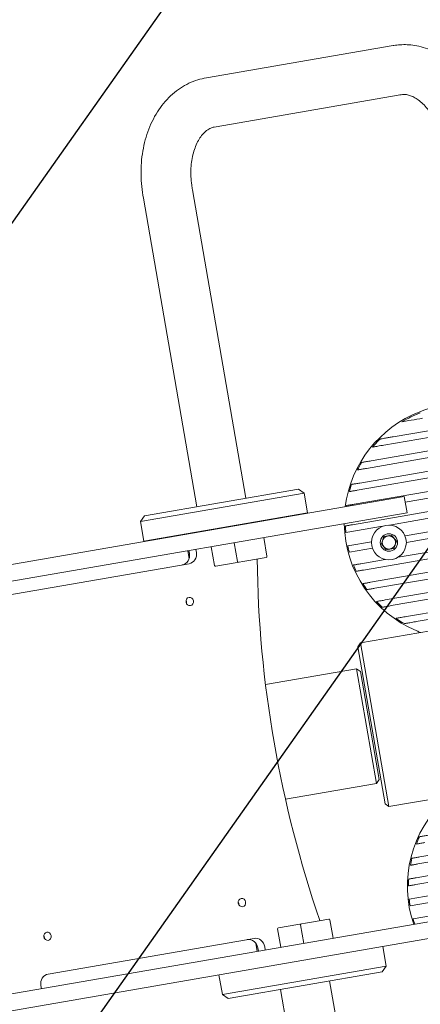
# Model space of a CAD drawing. Units: millimetres. Extents: x -7708 to 7913, y -1429 to 8160.
# Drawn here: x 5805 to 6046, y 863 to 1456 of the extents above; entities that cross this region are included whole.
import ezdxf

# ---------------------------------------------------------------- set-up
doc = ezdxf.new("R2010")
doc.units = ezdxf.units.MM
doc.header["$LTSCALE"] = 20
doc.linetypes.add('HIDDEN', pattern=[9.525, 6.35, -3.175])
for name, color, linetype in [('2d', 230, 'Continuous'), ('EN16630-Shock_Absorbing_Surface', 163, 'Continuous'), ('EN16630-TrainingSpace', 20, 'HIDDEN'), ('EN16630-TrainingSpace_Hatch', 20, 'HIDDEN')]:
    doc.layers.add(name, color=color, linetype=linetype)

msp = doc.modelspace()

# ---------------------------------------------------------------- hatches: boundary and pattern name
at = {"layer": 'EN16630-TrainingSpace_Hatch'}
h = msp.add_hatch(dxfattribs=at)
h.set_pattern_fill('ANSI31', color=256, scale=100, angle=9.82625)
h.set_pattern_definition([(54.826, (5527.03, 946.3), (-259.527, 182.9), [])])
edge = h.paths.add_edge_path()
edge.add_line((4675.44, -144.6), (5751.68, -370.08))
edge.add_arc((6199.07, 1061.65), 1500, 252.64684, 279.82625)
edge.add_arc((5583.24, 954.98), 1625, 302.44611, 437.20638)
edge.add_arc((6199.07, 1061.65), 1500, 99.82625, 126.88484)
edge.add_line((5298.76, 2261.41), (4359.24, 1687.55))
edge.add_arc((4880.5, 834.15), 1000, 121.41676, 258.16721)

# ---------------------------------------------------------------- linework, layer by layer
at = {"layer": '2d', "lineweight": 0}
for p, q in [((5916.95, 1420.92), (6029.21, 1440.37)), ((5921.57, 1391.29), (6033.57, 1410.69)), ((5908.55, 1353.51), (5940.72, 1167.77)), ((5878.99, 1348.39), (5911.16, 1162.65)), ((6088.5, 1210.97), (6023.75, 1199.75)), ((6087.82, 1214.91), (6029.25, 1204.76)), ((6089.16, 1198.9), (6013.28, 1185.76)), ((6089.87, 1203.08), (6016.07, 1190.3)), ((6358.42, 1200.88), (6036.44, 1145.12)), ((6354.17, 1196.09), (6037.23, 1141.19)), ((6089.63, 1186.8), (6007.7, 1172.61)), ((6089.47, 1190.84), (6009.16, 1176.93)), ((6353.62, 1187.87), (6032.27, 1132.21)), ((6352.99, 1183.7), (6011.53, 1124.56)), ((6089.94, 1178.74), (6005.74, 1164.15)), ((6350.97, 1175.23), (6015.73, 1117.17)), ((6090.1, 1174.71), (6036.57, 1165.43)), ((6035.97, 1168.85), (5297.71, 1040.98)), ((5975.72, 1170.79), (5877.19, 1153.72)), ((5972.25, 1173.23), (5879.63, 1157.19)), ((5972.25, 1173.23), (5975.72, 1170.79)), ((5975.72, 1170.79), (5977.77, 1158.97)), ((6349.54, 1170.93), (6018.29, 1113.55)), ((6037.68, 1159), (6035.97, 1168.85)), ((6091.95, 1166.91), (6004.89, 1151.83)), ((6345.68, 1162.14), (6024.46, 1106.5)), ((6096.7, 1163.67), (6027.14, 1151.62)), ((6037.68, 1159), (5299.42, 1031.13)), ((5879.63, 1157.19), (5877.19, 1153.72)), ((5977.77, 1158.97), (5879.23, 1141.9)), ((6343.16, 1157.64), (6028.18, 1103.09)), ((5877.19, 1153.72), (5879.23, 1141.9)), ((5932.91, 1151.2), (5932.94, 1151)), ((5934.88, 1151.54), (5934.91, 1151.35)), ((5946.7, 1153.58), (5946.73, 1153.39)), ((6022.81, 1150.87), (6000.83, 1147.07)), ((5921.08, 1149.15), (5921.11, 1148.96)), ((6022.18, 1140.34), (6023.77, 1144.68)), ((6023.77, 1144.68), (6028.32, 1145.47)), ((6028.32, 1145.47), (6031.28, 1141.92)), ((6336.56, 1148.38), (6037.35, 1096.56)), ((5919.87, 1138.59), (5921.81, 1127.36)), ((5933.66, 1140.98), (5935.61, 1129.75)), ((5951.4, 1144.05), (5953.34, 1132.82)), ((6002.01, 1139.15), (6016.24, 1141.62)), ((6025.13, 1136.8), (6022.18, 1140.34)), ((6031.28, 1141.92), (6029.69, 1137.58)), ((6332.2, 1143.57), (6043.16, 1093.5)), ((5905.69, 1136.14), (5906.51, 1131.39)), ((5906.72, 1134.48), (5906.41, 1136.26)), ((5910.88, 1135.2), (5910.57, 1136.98)), ((6016.82, 1137.66), (6002.94, 1135.25)), ((6029.69, 1137.58), (6025.13, 1136.8)), ((5782.56, 1106.89), (5906.55, 1128.36)), ((5952.85, 1132.13), (5922.5, 1126.87)), ((6024.5, 1130.87), (6009.84, 1128.33)), ((6009.68, 1080.65), (6074.71, 1091.92)), ((6008.05, 1078.34), (6009.68, 1080.65)), ((6009.68, 1080.65), (6026.75, 982.12)), ((6008.05, 1078.34), (6024.43, 983.75)), ((5952.51, 1055.53), (6007.31, 1065.02)), ((6007.31, 1065.02), (6019.26, 996.05)), ((6009.63, 1063.39), (6007.31, 1065.02)), ((6009.63, 1063.39), (6020.89, 998.36)), ((6378.67, 1009.53), (6045.25, 951.78)), ((6381.32, 1005.93), (6044.23, 947.55)), ((5964.47, 986.56), (6019.26, 996.05)), ((6020.89, 998.36), (6019.26, 996.05)), ((6385.79, 998.59), (6043.05, 939.22)), ((6026.75, 982.12), (6091.78, 993.38)), ((6024.43, 983.75), (6026.75, 982.12)), ((6054.73, 937.19), (6042.86, 935.13)), ((6038.96, 926.34), (6052.86, 928.74)), ((6054.48, 924.96), (6039.52, 922.37)), ((6041.31, 914.56), (6134, 930.62)), ((6079.46, 917.78), (5341.2, 789.91)), ((5960.22, 909.11), (5990.57, 914.37)), ((5993.17, 902.84), (5991.26, 913.88)), ((6081.17, 907.93), (5342.91, 780.06)), ((5961.64, 897.38), (5959.73, 908.42)), ((5975.44, 899.77), (5973.53, 910.81)), ((5945.63, 902.72), (5821.64, 881.25)), ((5946.61, 899.86), (5947.46, 894.92)), ((5948.19, 895.05), (5947.85, 897.02)), ((5952.35, 895.77), (5952.01, 897.74)), ((6025.04, 886.03), (6022.99, 897.85)), ((5926.51, 868.96), (6025.04, 886.03)), ((6022.59, 882.56), (6025.04, 886.03)), ((5926.51, 868.96), (5924.46, 880.79)), ((5929.97, 866.52), (6022.59, 882.56)), ((5817.31, 874.41), (5817.65, 872.44)), ((5993.67, 686.25), (5961.5, 871.98)), ((6023.23, 691.37), (5991.06, 877.1)), ((5929.97, 866.52), (5926.51, 868.96))]:
    msp.add_line(p, q, dxfattribs=at)
for radius in [10.5, 5.25, 4]:
    msp.add_circle((6026.73, 1141.13), radius, dxfattribs=at)
for centre, radius, start, end in [((6411.19, 271.97), 1016, 108.75595, 111.10331), ((6070.99, 1153.48), 71.12, 111.10331, 172.55235), ((6070.99, 1153.48), 70.45, 111.10331, 121.0968), ((6070.99, 1153.48), 70.45, 134.90905, 140.2257), ((6070.99, 1153.48), 70.45, 149.43609, 153.58324), ((6070.99, 1153.48), 70.45, 161.29384, 164.93621), ((6070.99, 1153.48), 70.45, 171.9283, 172.38286), ((6070.99, 1153.48), 71.12, 180.83217, 247.24728), ((6070.99, 1153.48), 70.45, 181.95258, 185.22553), ((6070.99, 1153.48), 70.45, 191.73707, 194.99686), ((5952.75, 1132.72), 0.6, 279.82625, 9.82625), ((5922.4, 1127.46), 0.6, 189.82625, 279.82625), ((5936.2, 1129.85), 0.6, 189.82625, 279.82625), ((6070.99, 1153.48), 70.45, 201.57833, 204.92331), ((6070.99, 1153.48), 70.45, 211.78942, 215.34385), ((6070.99, 1153.48), 70.45, 222.80608, 226.77651), ((6070.99, 1153.48), 70.45, 235.44299, 240.31096), ((6019.91, 1031.68), 60.96, 64.93207, 67.24728), ((6108.98, 934.15), 71.12, 132.40522, 198.80028), ((6108.98, 934.15), 70.45, 154.98809, 158.86338), ((6108.98, 934.15), 70.45, 166.19011, 169.69638), ((6108.98, 934.15), 70.45, 176.49422, 179.81649), ((6108.98, 934.15), 70.45, 186.37148, 189.6267), ((5990.67, 913.78), 0.6, 9.82625, 99.82625), ((6108.98, 934.15), 70.45, 196.14576, 198.88633), ((5960.32, 908.52), 0.6, 99.82625, 189.82625), ((5974.12, 910.91), 0.6, 99.82625, 189.82625)]:
    msp.add_arc(centre, radius, start, end, dxfattribs=at)
for centre, major_axis, ratio, start_param, end_param in [((6031.52, 1425.55), (2.06, -14.86), 0.706908, 3.117552, 3.165295), ((5901.36, 1133.55), (-1.02, 5.91), 0.906308, 3.141593, 4.712389), ((5905.52, 1134.27), (-1.02, 5.91), 0.906308, 3.141593, 4.712389), ((6521.33, 1118.64), (-107.73, 622), 0.906308, 1.395154, 1.747061), ((5902.72, 1104.86), (0.43, -2.46), 0.906308, 1.570796, 1.939999), ((5902.72, 1104.86), (0.43, -2.46), 0.906308, 1.201593, 1.570796), ((5934.12, 923.56), (0.43, -2.46), 0.906308, 1.570796, 1.939999), ((5934.12, 923.56), (0.43, -2.46), 0.906308, 1.201593, 1.570796), ((5817.14, 903.3), (0.43, -2.46), 0.906308, 1.570796, 1.939999), ((5817.14, 903.3), (0.43, -2.46), 0.906308, 1.201593, 1.570796), ((5942.49, 896.09), (-1.02, 5.91), 0.906308, 4.712389, 6.283185), ((5946.65, 896.81), (-1.02, 5.91), 0.906308, 4.712389, 6.283185), ((5822.66, 875.33), (-1.02, 5.91), 0.906308, 0, 1.570796)]:
    msp.add_ellipse(centre, major_axis=major_axis, ratio=ratio, start_param=start_param, end_param=end_param, dxfattribs=at)
for centre in [(5906.89, 1105.59), (5938.29, 924.29), (5821.3, 904.02)]:
    msp.add_ellipse(centre, major_axis=(0.43, -2.46), ratio=0.906308, dxfattribs=at)
for points, knots in [([(6029.71, 1440.44), (6030.9, 1440.56), (6032.18, 1440.7), (6034.89, 1440.88), (6036.33, 1440.92), (6039.28, 1440.81), (6040.74, 1440.66), (6043.93, 1440.15), (6045.65, 1439.75), (6049.19, 1438.7), (6051.03, 1438.03), (6054.67, 1436.43), (6056.49, 1435.48), (6060.02, 1433.36), (6061.73, 1432.18), (6065.07, 1429.57), (6066.7, 1428.13), (6069.84, 1425.05), (6071.35, 1423.4), (6074.22, 1419.89), (6075.59, 1418.04), (6078.15, 1414.17), (6079.36, 1412.14), (6081.57, 1407.97), (6082.59, 1405.81), (6084.45, 1401.37), (6085.31, 1399.06), (6086.76, 1394.45), (6087.35, 1392.14), (6088.22, 1388.09), (6088.55, 1386.35), (6088.88, 1384.61)], [0, 0, 0, 0, 5.03149, 5.03149, 10.075232, 10.075232, 15.119243, 15.119243, 21.279265, 21.279265, 28.031589, 28.031589, 35.003598, 35.003598, 41.980773, 41.980773, 49.138613, 49.138613, 56.381018, 56.381018, 63.675695, 63.675695, 70.993606, 70.993606, 78.278705, 78.278705, 85.705105, 85.705105, 92.854563, 92.854563, 98.157704, 98.157704, 98.157704, 98.157704]), ([(5878.99, 1348.39), (5878.55, 1350.75), (5878.2, 1353.14), (5877.73, 1357.92), (5877.59, 1360.31), (5877.54, 1365.08), (5877.61, 1367.46), (5877.97, 1372.17), (5878.26, 1374.5), (5879.04, 1379.09), (5879.54, 1381.35), (5880.74, 1385.77), (5881.45, 1387.93), (5883.07, 1392.12), (5883.98, 1394.15), (5886, 1398.04), (5887.11, 1399.91), (5889.51, 1403.46), (5890.8, 1405.14), (5893.55, 1408.27), (5895, 1409.73), (5898.05, 1412.41), (5899.64, 1413.63), (5902.94, 1415.81), (5904.64, 1416.77), (5908.13, 1418.43), (5909.92, 1419.12), (5913.45, 1420.22), (5915.2, 1420.64), (5916.97, 1420.93)], [0, 0, 0, 0, 7.217145, 7.217145, 14.427282, 14.427282, 21.641768, 21.641768, 28.864472, 28.864472, 36.096154, 36.096154, 43.332327, 43.332327, 50.561028, 50.561028, 57.761507, 57.761507, 64.905597, 64.905597, 71.963322, 71.963322, 78.911887, 78.911887, 85.744016, 85.744016, 92.471264, 92.471264, 98.799502, 98.799502, 98.799502, 98.799502]), ([(6059.27, 1379.74), (6058.64, 1383.03), (6057.96, 1386.36), (6056.24, 1391.2), (6055.52, 1392.9), (6054.02, 1395.99), (6053.24, 1397.4), (6051.62, 1399.98), (6050.78, 1401.16), (6049.02, 1403.34), (6048.11, 1404.35), (6046.27, 1406.13), (6045.34, 1406.92), (6043.51, 1408.26), (6042.61, 1408.81), (6040.85, 1409.73), (6039.96, 1410.09), (6038.23, 1410.64), (6037.47, 1410.79), (6036.35, 1410.88), (6035.75, 1410.87), (6034.39, 1410.77), (6033.87, 1410.72), (6033.3, 1410.66)], [0, 0, 0, 0, 10.041819, 10.041819, 15.766286, 15.766286, 20.999978, 20.999978, 26.078319, 26.078319, 31.208777, 31.208777, 36.365044, 36.365044, 41.539494, 41.539494, 46.858499, 46.858499, 52.683439, 52.683439, 57.458641, 57.458641, 59.899133, 59.899133, 59.899133, 59.899133]), ([(5921.63, 1391.3), (5920.75, 1391.13), (5919.88, 1390.83), (5918.12, 1389.93), (5917.23, 1389.34), (5915.57, 1387.88), (5914.8, 1387.07), (5913.38, 1385.25), (5912.71, 1384.26), (5911.49, 1382.1), (5910.92, 1380.92), (5909.91, 1378.41), (5909.46, 1377.07), (5908.69, 1374.25), (5908.38, 1372.76), (5907.89, 1369.69), (5907.72, 1368.09), (5907.54, 1364.82), (5907.53, 1363.14), (5907.68, 1359.77), (5907.83, 1358.06), (5908.21, 1355.41), (5908.36, 1354.45), (5908.55, 1353.51)], [0.133, 0.133, 0.133, 0.133, 7.634666, 7.634666, 14.679457, 14.679457, 20.588845, 20.588845, 25.939898, 25.939898, 31.088949, 31.088949, 36.173783, 36.173783, 41.253268, 41.253268, 46.351768, 46.351768, 51.475915, 51.475915, 56.622727, 56.622727, 59.517531, 59.517531, 59.517531, 59.517531]), ([(6046.89, 1215.94), (6046.36, 1215.84), (6045.83, 1215.75), (6042.99, 1215.26), (6040.69, 1214.86), (6037.39, 1214.29), (6035.92, 1214.04), (6034.74, 1213.83), (6034.67, 1213.82), (6034.6, 1213.81)], [6.709884, 6.709884, 6.709884, 6.709884, 6.857203, 6.857203, 7.499713, 7.499713, 7.890337, 7.890337, 7.914278, 7.914278, 7.914278, 7.914278]), ([(6021.25, 1203.38), (6021.47, 1203.42), (6021.72, 1203.46), (6022.34, 1203.57), (6022.8, 1203.65), (6023.76, 1203.81), (6024.25, 1203.9), (6025.41, 1204.1), (6026.18, 1204.23), (6027.74, 1204.5), (6028.53, 1204.64), (6029.25, 1204.76)], [0.2671652, 0.2671652, 0.2671652, 0.2671652, 0.354924, 0.354924, 0.5014293, 0.5014293, 0.6479347, 0.6479347, 0.8667759, 0.8667759, 1.0856172, 1.0856172, 1.0856172, 1.0856172]), ([(6023.75, 1199.75), (6023.17, 1199.65), (6022.52, 1199.54), (6021.25, 1199.32), (6020.62, 1199.21), (6019.64, 1199.04), (6019.19, 1198.96), (6018.34, 1198.81), (6017.93, 1198.74), (6017.33, 1198.64), (6017.07, 1198.59), (6016.84, 1198.55)], [3.1425747, 3.1425747, 3.1425747, 3.1425747, 3.3217105, 3.3217105, 3.5008463, 3.5008463, 3.633677, 3.633677, 3.7665076, 3.7665076, 3.8635442, 3.8635442, 3.8635442, 3.8635442]), ([(6013.28, 1185.76), (6012.86, 1185.69), (6012.41, 1185.61), (6011.5, 1185.45), (6011.06, 1185.37), (6010.33, 1185.25), (6009.96, 1185.18), (6009.27, 1185.06), (6008.95, 1185.01), (6008.44, 1184.92), (6008.2, 1184.88), (6007.96, 1184.84), (6007.93, 1184.83), (6007.9, 1184.83)], [2.5659826, 2.5659826, 2.5659826, 2.5659826, 2.6933121, 2.6933121, 2.8206416, 2.8206416, 2.9313789, 2.9313789, 3.0421162, 3.0421162, 3.1381902, 3.1381902, 3.1532373, 3.1532373, 3.1532373, 3.1532373]), ([(6010.33, 1189.31), (6010.35, 1189.31), (6010.37, 1189.31), (6010.61, 1189.36), (6010.86, 1189.4), (6011.39, 1189.49), (6011.74, 1189.55), (6012.47, 1189.68), (6012.85, 1189.74), (6013.64, 1189.88), (6014.13, 1189.96), (6015.11, 1190.14), (6015.61, 1190.22), (6016.07, 1190.3)], [0.2549705, 0.2549705, 0.2549705, 0.2549705, 0.2656632, 0.2656632, 0.3626807, 0.3626807, 0.4788414, 0.4788414, 0.5950021, 0.5950021, 0.7339397, 0.7339397, 0.8728774, 0.8728774, 0.8728774, 0.8728774]), ([(6004.26, 1176.08), (6004.3, 1176.08), (6004.35, 1176.09), (6004.59, 1176.13), (6004.82, 1176.17), (6005.3, 1176.26), (6005.59, 1176.31), (6006.22, 1176.42), (6006.56, 1176.47), (6007.22, 1176.59), (6007.6, 1176.66), (6008.39, 1176.79), (6008.8, 1176.86), (6009.16, 1176.93)], [0.25067, 0.25067, 0.25067, 0.25067, 0.2719316, 0.2719316, 0.3665987, 0.3665987, 0.4696975, 0.4696975, 0.5727962, 0.5727962, 0.68479, 0.68479, 0.7967837, 0.7967837, 0.7967837, 0.7967837]), ([(6007.7, 1172.61), (6007.35, 1172.55), (6006.96, 1172.49), (6006.21, 1172.36), (6005.84, 1172.29), (6005.21, 1172.18), (6004.88, 1172.13), (6004.27, 1172.02), (6003.99, 1171.97), (6003.52, 1171.89), (6003.3, 1171.85), (6003.05, 1171.81), (6003, 1171.8), (6002.96, 1171.79)], [2.359661, 2.359661, 2.359661, 2.359661, 2.4664624, 2.4664624, 2.5732638, 2.5732638, 2.6736456, 2.6736456, 2.7740274, 2.7740274, 2.8681706, 2.8681706, 2.8916755, 2.8916755, 2.8916755, 2.8916755]), ([(6001.24, 1163.37), (6001.29, 1163.38), (6001.34, 1163.39), (6001.58, 1163.43), (6001.8, 1163.47), (6002.25, 1163.55), (6002.52, 1163.6), (6003.1, 1163.7), (6003.41, 1163.75), (6004.01, 1163.85), (6004.35, 1163.91), (6005.05, 1164.04), (6005.41, 1164.1), (6005.74, 1164.15)], [0.2486865, 0.2486865, 0.2486865, 0.2486865, 0.2754722, 0.2754722, 0.3688352, 0.3688352, 0.4652911, 0.4652911, 0.5617471, 0.5617471, 0.6612731, 0.6612731, 0.7607992, 0.7607992, 0.7607992, 0.7607992]), ([(6000.58, 1151.08), (6000.63, 1151.09), (6000.69, 1151.1), (6000.93, 1151.14), (6001.15, 1151.18), (6001.58, 1151.26), (6001.84, 1151.3), (6002.4, 1151.4), (6002.69, 1151.45), (6003.26, 1151.55), (6003.59, 1151.6), (6004.24, 1151.72), (6004.58, 1151.78), (6004.89, 1151.83)], [0.2477881, 0.2477881, 0.2477881, 0.2477881, 0.2772583, 0.2772583, 0.3699713, 0.3699713, 0.4632622, 0.4632622, 0.556553, 0.556553, 0.6504009, 0.6504009, 0.7442488, 0.7442488, 0.7442488, 0.7442488]), ([(6005.48, 1127.57), (6005.53, 1127.58), (6005.58, 1127.59), (6005.83, 1127.63), (6006.04, 1127.67), (6006.48, 1127.75), (6006.74, 1127.79), (6007.31, 1127.89), (6007.61, 1127.94), (6008.18, 1128.04), (6008.51, 1128.1), (6009.18, 1128.22), (6009.53, 1128.27), (6009.84, 1128.33)], [0.248044, 0.248044, 0.248044, 0.248044, 0.2767366, 0.2767366, 0.3696389, 0.3696389, 0.4638418, 0.4638418, 0.5580447, 0.5580447, 0.6535121, 0.6535121, 0.7489796, 0.7489796, 0.7489796, 0.7489796]), ([(6011.53, 1124.56), (6011.21, 1124.51), (6010.86, 1124.45), (6010.17, 1124.33), (6009.84, 1124.27), (6009.25, 1124.17), (6008.95, 1124.11), (6008.37, 1124.02), (6008.11, 1123.97), (6007.67, 1123.89), (6007.45, 1123.86), (6007.2, 1123.81), (6007.15, 1123.8), (6007.1, 1123.79)], [2.2683648, 2.2683648, 2.2683648, 2.2683648, 2.3657996, 2.3657996, 2.4632345, 2.4632345, 2.5585353, 2.5585353, 2.6538361, 2.6538361, 2.7469641, 2.7469641, 2.7747251, 2.7747251, 2.7747251, 2.7747251]), ([(6011.11, 1116.37), (6011.15, 1116.38), (6011.2, 1116.39), (6011.45, 1116.43), (6011.67, 1116.47), (6012.13, 1116.55), (6012.41, 1116.59), (6013, 1116.7), (6013.32, 1116.75), (6013.94, 1116.86), (6014.29, 1116.92), (6015.02, 1117.05), (6015.39, 1117.11), (6015.73, 1117.17)], [0.2492961, 0.2492961, 0.2492961, 0.2492961, 0.274329, 0.274329, 0.3681109, 0.3681109, 0.4666568, 0.4666568, 0.5652027, 0.5652027, 0.6685691, 0.6685691, 0.7719356, 0.7719356, 0.7719356, 0.7719356]), ([(6018.29, 1113.55), (6017.93, 1113.49), (6017.55, 1113.43), (6016.79, 1113.29), (6016.42, 1113.23), (6015.78, 1113.12), (6015.45, 1113.06), (6014.84, 1112.96), (6014.55, 1112.91), (6014.08, 1112.83), (6013.86, 1112.79), (6013.61, 1112.74), (6013.57, 1112.74), (6013.52, 1112.73)], [2.3677098, 2.3677098, 2.3677098, 2.3677098, 2.4753291, 2.4753291, 2.5829484, 2.5829484, 2.6837628, 2.6837628, 2.7845772, 2.7845772, 2.8788046, 2.8788046, 2.901951, 2.901951, 2.901951, 2.901951]), ([(6019.3, 1105.61), (6019.34, 1105.62), (6019.38, 1105.62), (6019.62, 1105.67), (6019.85, 1105.71), (6020.35, 1105.79), (6020.66, 1105.85), (6021.32, 1105.96), (6021.67, 1106.02), (6022.37, 1106.14), (6022.79, 1106.21), (6023.64, 1106.36), (6024.07, 1106.44), (6024.46, 1106.5)], [0.2519486, 0.2519486, 0.2519486, 0.2519486, 0.2698935, 0.2698935, 0.3653199, 0.3653199, 0.4724773, 0.4724773, 0.5796348, 0.5796348, 0.6996367, 0.6996367, 0.8196387, 0.8196387, 0.8196387, 0.8196387]), ([(6028.18, 1103.09), (6027.76, 1103.02), (6027.29, 1102.94), (6026.38, 1102.78), (6025.93, 1102.7), (6025.19, 1102.57), (6024.82, 1102.51), (6024.13, 1102.39), (6023.8, 1102.33), (6023.29, 1102.24), (6023.04, 1102.2), (6022.8, 1102.16), (6022.77, 1102.15), (6022.74, 1102.15)], [2.5843544, 2.5843544, 2.5843544, 2.5843544, 2.713465, 2.713465, 2.8425756, 2.8425756, 2.9541644, 2.9541644, 3.0657532, 3.0657532, 3.1619783, 3.1619783, 3.1763393, 3.1763393, 3.1763393, 3.1763393]), ([(6031.03, 1095.46), (6031.04, 1095.46), (6031.05, 1095.47), (6031.28, 1095.51), (6031.54, 1095.55), (6032.11, 1095.65), (6032.48, 1095.71), (6033.28, 1095.85), (6033.69, 1095.92), (6034.58, 1096.08), (6035.13, 1096.17), (6036.26, 1096.37), (6036.83, 1096.47), (6037.35, 1096.56)], [0.2580808, 0.2580808, 0.2580808, 0.2580808, 0.2619586, 0.2619586, 0.3603744, 0.3603744, 0.4850794, 0.4850794, 0.6097845, 0.6097845, 0.7683903, 0.7683903, 0.9269962, 0.9269962, 0.9269962, 0.9269962]), ([(6043.16, 1093.5), (6042.55, 1093.4), (6041.89, 1093.28), (6040.57, 1093.06), (6039.92, 1092.94), (6038.92, 1092.77), (6038.47, 1092.69), (6037.6, 1092.54), (6037.18, 1092.47), (6036.58, 1092.37), (6036.33, 1092.32), (6036.1, 1092.28)], [3.2106742, 3.2106742, 3.2106742, 3.2106742, 3.3952583, 3.3952583, 3.5798424, 3.5798424, 3.7147028, 3.7147028, 3.8495633, 3.8495633, 3.9452626, 3.9452626, 3.9452626, 3.9452626]), ([(6045.13, 963.94), (6045.17, 963.95), (6045.2, 963.95), (6045.44, 963.99), (6045.68, 964.04), (6046.19, 964.12), (6046.5, 964.18), (6047.18, 964.29), (6047.54, 964.36), (6048.26, 964.48), (6048.69, 964.56), (6049.56, 964.71), (6050.01, 964.79), (6050.42, 964.86)], [0.252588, 0.252588, 0.252588, 0.252588, 0.268935, 0.268935, 0.3647204, 0.3647204, 0.4738483, 0.4738483, 0.5829763, 0.5829763, 0.7069801, 0.7069801, 0.830984, 0.830984, 0.830984, 0.830984]), ([(6048.3, 960.43), (6047.92, 960.36), (6047.5, 960.29), (6046.68, 960.15), (6046.28, 960.08), (6045.6, 959.96), (6045.26, 959.9), (6044.61, 959.79), (6044.31, 959.74), (6043.82, 959.65), (6043.59, 959.61), (6043.35, 959.57), (6043.31, 959.56), (6043.27, 959.56)], [2.4521258, 2.4521258, 2.4521258, 2.4521258, 2.5682424, 2.5682424, 2.6843591, 2.6843591, 2.789567, 2.789567, 2.8947748, 2.8947748, 2.9898399, 2.9898399, 3.0093733, 3.0093733, 3.0093733, 3.0093733]), ([(6040.56, 950.97), (6040.61, 950.98), (6040.66, 950.99), (6040.9, 951.03), (6041.13, 951.07), (6041.59, 951.15), (6041.87, 951.2), (6042.47, 951.3), (6042.79, 951.36), (6043.42, 951.47), (6043.78, 951.53), (6044.53, 951.66), (6044.9, 951.72), (6045.25, 951.78)], [0.2495965, 0.2495965, 0.2495965, 0.2495965, 0.2737846, 0.2737846, 0.3677666, 0.3677666, 0.467326, 0.467326, 0.5668854, 0.5668854, 0.6721409, 0.6721409, 0.7773964, 0.7773964, 0.7773964, 0.7773964]), ([(6044.23, 947.55), (6043.89, 947.49), (6043.53, 947.42), (6042.81, 947.3), (6042.46, 947.24), (6041.86, 947.13), (6041.54, 947.08), (6040.95, 946.98), (6040.68, 946.93), (6040.23, 946.85), (6040.01, 946.81), (6039.76, 946.77), (6039.71, 946.76), (6039.66, 946.75)], [2.3078851, 2.3078851, 2.3078851, 2.3078851, 2.4093943, 2.4093943, 2.5109034, 2.5109034, 2.6084436, 2.6084436, 2.7059837, 2.7059837, 2.799565, 2.799565, 2.8254396, 2.8254396, 2.8254396, 2.8254396]), ([(6038.66, 938.46), (6038.71, 938.47), (6038.76, 938.48), (6039.01, 938.52), (6039.23, 938.56), (6039.67, 938.64), (6039.93, 938.68), (6040.5, 938.78), (6040.8, 938.83), (6041.38, 938.93), (6041.71, 938.99), (6042.39, 939.11), (6042.74, 939.17), (6043.05, 939.22)], [0.24818, 0.24818, 0.24818, 0.24818, 0.2764635, 0.2764635, 0.3694651, 0.3694651, 0.4641495, 0.4641495, 0.558834, 0.558834, 0.6551619, 0.6551619, 0.7514898, 0.7514898, 0.7514898, 0.7514898]), ([(6042.86, 935.13), (6042.55, 935.08), (6042.21, 935.02), (6041.55, 934.9), (6041.22, 934.85), (6040.65, 934.75), (6040.35, 934.7), (6039.79, 934.6), (6039.53, 934.55), (6039.09, 934.48), (6038.88, 934.44), (6038.63, 934.4), (6038.58, 934.39), (6038.53, 934.38)], [2.2415639, 2.2415639, 2.2415639, 2.2415639, 2.3362193, 2.3362193, 2.4308746, 2.4308746, 2.5246211, 2.5246211, 2.6183675, 2.6183675, 2.7111753, 2.7111753, 2.7402567, 2.7402567, 2.7402567, 2.7402567])]:
    msp.add_open_spline(points, degree=3, knots=knots, dxfattribs=at)
at = {"layer": 'EN16630-Shock_Absorbing_Surface', "flags": 128}
msp.add_lwpolyline([(3236.69, 1296.59, 0.138532), (4030.35, 1108.95, 0.2231), (5267.38, 1418.36, 0.160007), (5871.22, 2133.63, 0.153305), (6330.72, 2905.99)], format="xyb", dxfattribs=at)
at = {"layer": 'EN16630-TrainingSpace'}
msp.add_lwpolyline([(4675.44, -144.6), (5751.68, -370.08, 0.119152), (6455.07, -416.35, 0.666667), (5943.08, 2539.64, 0.118617), (5298.76, 2261.41), (4359.24, 1687.55, 0.679283)], format="xyb", close=True, dxfattribs=at)

doc.saveas('drawing.dxf')
